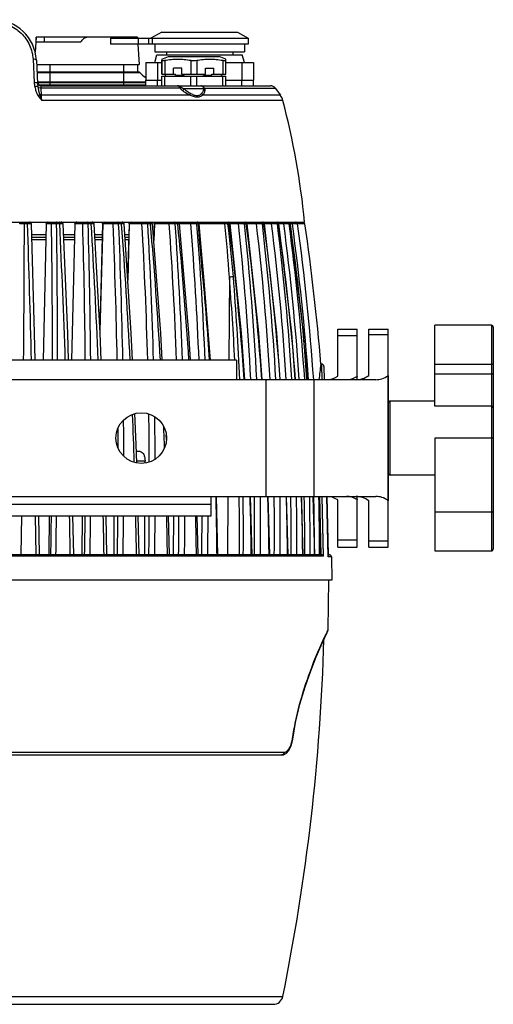
# Model space of a CAD drawing. Units: millimetres. Extents: x 40699 to 42395, y 3260 to 4415.
# Drawn here: x 40981 to 41103, y 3496 to 3749 of the extents above; entities that cross this region are included whole.
import ezdxf

# ---------------------------------------------------------------- set-up
doc = ezdxf.new("R2010")
doc.units = ezdxf.units.MM
doc.layers.add('YA40301-12_DXF_CONTINUOUS_LINE', color=7, linetype='Continuous')

msp = doc.modelspace()

# ---------------------------------------------------------------- linework, layer by layer
at = {"layer": 'YA40301-12_DXF_CONTINUOUS_LINE', "color": 7, "linetype": 'Continuous'}
for p, q in [((40985.08, 3744.98), (40984.8, 3741.15)), ((40985.08, 3743.78), (40985.08, 3744.98)), ((41011.08, 3744.98), (40985.08, 3744.98)), ((40987.08, 3744.98), (40987.08, 3743.78)), ((41004.21, 3744.73), (41004.21, 3743.23)), ((41004.21, 3744.73), (41039.58, 3744.73)), ((41011.08, 3744.98), (41011.09, 3744.73)), ((41011.33, 3743.23), (41011.33, 3744.73)), ((41014.04, 3743.23), (41014.04, 3744.73)), ((41017.33, 3746.23), (41014.58, 3744.73)), ((41015, 3743.23), (41015, 3744.73)), ((41017.33, 3746.23), (41036.82, 3746.23)), ((41036.82, 3746.23), (41039.58, 3744.73)), ((41039.58, 3744.73), (41039.58, 3743.23)), ((40985.08, 3743.78), (40996.58, 3743.78)), ((41039.58, 3743.23), (41004.21, 3743.23)), ((41011.2, 3743.23), (41011.58, 3737.98)), ((41015.58, 3743.23), (41015.58, 3741.23)), ((41038.58, 3743.23), (41038.58, 3741.23)), ((41015.58, 3741.23), (41038.58, 3741.23)), ((41015.58, 3738.48), (41016.11, 3740.48)), ((41016.11, 3740.48), (41038.04, 3740.48)), ((41017.35, 3739.36), (41019.06, 3739.98)), ((41017.35, 3739.36), (41017.35, 3735.48)), ((41018.58, 3741.23), (41018.58, 3740.48)), ((41019.06, 3739.98), (41032.1, 3739.98)), ((41033.8, 3739.36), (41032.1, 3739.98)), ((41033.8, 3735.48), (41033.8, 3739.36)), ((41035.58, 3741.23), (41035.58, 3740.48)), ((41038.58, 3738.48), (41038.04, 3740.48)), ((40984.26, 3739.31), (40984.57, 3733.31)), ((40985.12, 3739.05), (40985.43, 3733.09)), ((40985.18, 3737.98), (41011.08, 3737.98)), ((40988.58, 3737.98), (40988.58, 3735.98)), ((41007.58, 3735.98), (41007.58, 3737.98)), ((41011.08, 3737.98), (41011.08, 3735.98)), ((41011.08, 3737.98), (41011.58, 3737.98)), ((41013.23, 3738.48), (41013.23, 3733.98)), ((41013.23, 3738.48), (41017.35, 3738.48)), ((41016.23, 3738.48), (41016.23, 3733.98)), ((41017.35, 3735.48), (41017.35, 3739.04)), ((41018.1, 3739.04), (41018.1, 3735.48)), ((41020.38, 3735.48), (41020.38, 3736.98)), ((41022.54, 3736.98), (41020.38, 3736.98)), ((41022.54, 3735.48), (41022.54, 3736.98)), ((41024.83, 3739.04), (41024.83, 3735.48)), ((41026.33, 3739.04), (41026.33, 3735.48)), ((41028.61, 3735.48), (41028.61, 3736.98)), ((41028.61, 3736.98), (41030.77, 3736.98)), ((41030.77, 3735.48), (41030.77, 3736.98)), ((41033.05, 3739.04), (41033.05, 3735.48)), ((41033.8, 3738.48), (41040.93, 3738.48)), ((41037.93, 3738.48), (41037.93, 3733.98)), ((41040.93, 3738.48), (41040.93, 3733.98)), ((41011.48, 3735.98), (40985.28, 3735.98)), ((40985.29, 3735.88), (41011.69, 3735.88)), ((40988.58, 3735.98), (40988.58, 3732.48)), ((41007.58, 3732.48), (41007.58, 3735.98)), ((41017.35, 3735.48), (41020.92, 3735.48)), ((41017.35, 3732.48), (41017.35, 3734.98)), ((41017.35, 3734.98), (41033.8, 3734.98)), ((41018.1, 3732.48), (41018.1, 3734.98)), ((41018.33, 3734.98), (41018.33, 3735.18)), ((41018.33, 3735.18), (41018.43, 3735.18)), ((41018.43, 3735.18), (41018.43, 3735.48)), ((41020.92, 3735.18), (41020.92, 3735.48)), ((41020.92, 3735.18), (41023.09, 3735.18)), ((41022.54, 3735.48), (41028.61, 3735.48)), ((41022.99, 3735.48), (41022.99, 3735.18)), ((41023.09, 3735.18), (41023.09, 3735.48)), ((41024.83, 3732.48), (41024.83, 3734.98)), ((41026.33, 3732.48), (41026.33, 3734.98)), ((41028.06, 3735.18), (41028.06, 3735.48)), ((41028.06, 3735.18), (41030.23, 3735.18)), ((41028.16, 3735.48), (41028.16, 3735.18)), ((41030.23, 3735.18), (41030.23, 3735.48)), ((41030.23, 3735.48), (41033.8, 3735.48)), ((41032.72, 3735.18), (41032.72, 3735.48)), ((41032.72, 3735.18), (41032.83, 3735.18)), ((41032.83, 3734.98), (41032.83, 3735.18)), ((41033.05, 3732.48), (41033.05, 3734.98)), ((41033.8, 3732.48), (41033.8, 3734.98)), ((40985.42, 3733.48), (41013.23, 3733.48)), ((41013.23, 3733.28), (40985.45, 3733.28)), ((40985.74, 3732.74), (41013.23, 3732.74)), ((41022.1, 3731.86), (40986.33, 3731.86)), ((40986.43, 3730.09), (40986.33, 3731.86)), ((40986.42, 3732.48), (41045.32, 3732.48)), ((41013.23, 3732.48), (41013.23, 3733.98)), ((41013.23, 3733.98), (41017.35, 3733.98)), ((41013.23, 3733.98), (41017.35, 3733.98)), ((41016.23, 3732.48), (41016.23, 3733.98)), ((41028.32, 3731.86), (41046.53, 3731.86)), ((41033.8, 3733.98), (41040.93, 3733.98)), ((41033.8, 3733.98), (41040.93, 3733.98)), ((41037.93, 3732.48), (41037.93, 3733.98)), ((41040.93, 3732.48), (41040.93, 3733.98)), ((41046.53, 3731.86), (41047.83, 3730.09)), ((40985.98, 3730.18), (40986.49, 3728.74)), ((41024.51, 3730.09), (40986.43, 3730.09)), ((41028.09, 3731.68), (41023.05, 3731.68)), ((41047.83, 3730.09), (41027.89, 3730.09)), ((41048.47, 3728.74), (40986.49, 3728.74)), ((40894.08, 3697.48), (41054.08, 3697.48)), ((40982.85, 3697.05), (40982.04, 3697.05)), ((40987.66, 3696.99), (40986.87, 3661.98)), ((40987.67, 3696.99), (40986.88, 3661.98)), ((40987.66, 3696.99), (40987.67, 3696.99)), ((40989.02, 3696.99), (40987.67, 3696.99)), ((40991.12, 3697.05), (40990.32, 3697.05)), ((40995.02, 3696.99), (40994.15, 3661.98)), ((40995.04, 3696.99), (40994.18, 3661.98)), ((40995.02, 3696.99), (40995.04, 3696.99)), ((40997.04, 3696.99), (40995.04, 3696.99)), ((40999.21, 3697.05), (40998.43, 3697.05)), ((41002.14, 3696.99), (41001.42, 3670.02)), ((41002.18, 3696.99), (41001.45, 3669.49)), ((41002.14, 3696.99), (41002.18, 3696.99)), ((41004.81, 3696.99), (41002.18, 3696.99)), ((41007.01, 3697.05), (41006.27, 3697.05)), ((41007.01, 3697.05), (41007.02, 3696.97)), ((41008.95, 3696.99), (41008.56, 3683.28)), ((41009.01, 3696.99), (41008.61, 3682.57)), ((41012.25, 3696.99), (41009.01, 3696.99)), ((41014.46, 3697.05), (41013.75, 3697.05)), ((41014.46, 3697.05), (41014.47, 3696.98)), ((41015.37, 3696.99), (41015.27, 3693.62)), ((41015.46, 3696.99), (41015.34, 3692.71)), ((41015.37, 3696.99), (41015.46, 3696.99)), ((41019.27, 3696.99), (41015.46, 3696.99)), ((41021.47, 3697.05), (41020.8, 3697.05)), ((41021.47, 3697.05), (41021.47, 3696.99)), ((41024.31, 3668.98), (41021.92, 3697.03)), ((41024.82, 3696.99), (41021.92, 3696.99)), ((41026.76, 3697.05), (41026.38, 3697.05)), ((41026.39, 3696.97), (41026.38, 3697.05)), ((41026.76, 3697), (41026.76, 3697.05)), ((41033.53, 3696.98), (41027, 3696.98)), ((41034.69, 3697.05), (41034.36, 3697.05)), ((41034.69, 3697.05), (41034.7, 3697.01)), ((41037.87, 3669), (41034.96, 3697.04)), ((41037.07, 3696.99), (41034.96, 3696.99)), ((41039.09, 3697.05), (41038.61, 3697.05)), ((41038.61, 3696.98), (41038.61, 3697.05)), ((41038.87, 3697.42), (41038.8, 3697.46)), ((41039.09, 3697.05), (41039.09, 3697.02)), ((41041.7, 3696.99), (41039.3, 3696.99)), ((41043.62, 3697.05), (41043.21, 3697.05)), ((41043.21, 3696.99), (41043.21, 3697.05)), ((41045.6, 3696.99), (41043.76, 3696.99)), ((41047.38, 3697.05), (41047.05, 3697.05)), ((41047.06, 3697), (41047.05, 3697.05)), ((41048.71, 3696.99), (41047.48, 3696.99)), ((41050.35, 3697.05), (41050.09, 3697.05)), ((41050.4, 3697.05), (41050.35, 3697.05)), ((41050.93, 3696.99), (41050.4, 3696.99)), ((41054.14, 3697.05), (41052.25, 3697.05)), ((40987.6, 3694.16), (40983.92, 3694.16)), ((40994.95, 3694.16), (40992.11, 3694.16)), ((41002.06, 3694.16), (41000.12, 3694.16)), ((41008.87, 3694.16), (41007.85, 3694.16)), ((40987.58, 3693.48), (40983.94, 3693.48)), ((40987.57, 3692.89), (40983.96, 3692.89)), ((40994.93, 3693.48), (40992.14, 3693.48)), ((40994.91, 3692.89), (40992.17, 3692.89)), ((41002.04, 3693.48), (41000.16, 3693.48)), ((41002.03, 3692.89), (41000.19, 3692.89)), ((41008.85, 3693.48), (41007.9, 3693.48)), ((41008.83, 3692.89), (41007.93, 3692.89)), ((41029.87, 3661.98), (41028.17, 3683.38)), ((41034.74, 3683.32), (41034.58, 3661.98)), ((41024.7, 3661.98), (41024.31, 3668.98)), ((41038.67, 3656.98), (41037.87, 3669)), ((41062.58, 3669.98), (41067.58, 3669.98)), ((41062.58, 3657.86), (41062.58, 3669.98)), ((41067.58, 3656.98), (41067.58, 3669.98)), ((41070.58, 3669.98), (41075.58, 3669.98)), ((41070.58, 3658.09), (41070.58, 3669.98)), ((41075.58, 3613.98), (41075.58, 3669.98)), ((41102.08, 3670.98), (41087.58, 3670.98)), ((41087.58, 3658.43), (41087.58, 3670.98)), ((41102.08, 3670.98), (41102.08, 3612.98)), ((41102.58, 3670.48), (41102.58, 3613.48)), ((41067.58, 3668.26), (41062.58, 3668.26)), ((41075.58, 3668.5), (41070.58, 3668.5)), ((41036.58, 3661.98), (40911.58, 3661.98)), ((41036.58, 3661.98), (41036.58, 3656.98)), ((41058.24, 3660.98), (41058.43, 3660.98)), ((41058.25, 3660.98), (41058.24, 3660.9)), ((41058.43, 3660.98), (41058.44, 3660.71)), ((41087.58, 3660.98), (41102.58, 3660.98)), ((41058.44, 3660.71), (41058.52, 3656.99)), ((41059.03, 3660.39), (41059.11, 3656.98)), ((41102.58, 3658.43), (41087.58, 3658.43)), ((41087.58, 3650.2), (41087.58, 3658.43)), ((40875.78, 3656.98), (41072.37, 3656.98)), ((41044.1, 3656.98), (41044.1, 3626.98)), ((41056.47, 3656.98), (41056.47, 3626.98)), ((41067.52, 3657.79), (41067.52, 3656.98)), ((41075.52, 3658.01), (41075.52, 3625.94)), ((41087.58, 3651.48), (41076.08, 3651.48)), ((41076.08, 3632.48), (41076.08, 3651.48)), ((41102.08, 3650.2), (41087.58, 3650.2)), ((41018.53, 3641.63), (41018.47, 3642.77)), ((41102.58, 3641.98), (41087.58, 3641.98)), ((41087.58, 3641.98), (41087.58, 3612.98)), ((41011.84, 3638.48), (41010.84, 3638.48)), ((41013.05, 3636.03), (41010.9, 3636.03)), ((41013.05, 3635.61), (41013.05, 3636.03)), ((41087.58, 3632.48), (41076.08, 3632.48)), ((41087.58, 3632.48), (41076.08, 3632.48)), ((40875.78, 3626.98), (41072.37, 3626.98)), ((41030.08, 3621.98), (41030.08, 3626.98)), ((41031.79, 3611.98), (41031.46, 3626.98)), ((41034.32, 3626.98), (41034.21, 3611.98)), ((41040.62, 3611.98), (41040.17, 3626.98)), ((41045.14, 3611.98), (41044.69, 3626.99)), ((41049.82, 3611.98), (41049.38, 3626.98)), ((41053.69, 3611.98), (41053.25, 3626.98)), ((41056.7, 3611.98), (41056.27, 3626.97)), ((41058.34, 3611.98), (41057.99, 3626.98)), ((41058.94, 3611.59), (41058.58, 3626.98)), ((41059.76, 3626.98), (41060.1, 3611.98)), ((41060.14, 3611.49), (41059.79, 3626.98)), ((41062.58, 3613.98), (41062.58, 3626.09)), ((41067.52, 3626.98), (41067.52, 3626.17)), ((41067.58, 3613.98), (41067.58, 3626.98)), ((41070.58, 3613.98), (41070.58, 3625.87)), ((40918.08, 3624.98), (41030.08, 3624.98)), ((41087.58, 3622.98), (41102.58, 3622.98)), ((40918.08, 3621.98), (41030.08, 3621.98)), ((40981.2, 3611.98), (40981.37, 3621.98)), ((40984.79, 3621.98), (40984.97, 3611.98)), ((40985.95, 3611.98), (40985.75, 3621.98)), ((40988.39, 3611.98), (40988.52, 3621.98)), ((40994.72, 3611.98), (40994.5, 3621.98)), ((40996.86, 3611.98), (40996.96, 3621.98)), ((41003.27, 3611.98), (41003.03, 3621.98)), ((41005.08, 3611.98), (41005.15, 3621.98)), ((41011.52, 3611.98), (41011.26, 3621.98)), ((41012.96, 3611.98), (41013, 3621.98)), ((41019.36, 3611.98), (41019.09, 3621.98)), ((41020.41, 3611.98), (41020.42, 3621.98)), ((41026.73, 3611.98), (41026.45, 3621.98)), ((41067.58, 3615.7), (41062.58, 3615.7)), ((41075.58, 3615.45), (41070.58, 3615.45)), ((41062.58, 3613.98), (41067.58, 3613.98)), ((41070.58, 3613.98), (41075.58, 3613.98)), ((41087.58, 3612.98), (41102.08, 3612.98)), ((41058.94, 3611.59), (40889.21, 3611.59)), ((41058.43, 3611.98), (40889.73, 3611.98)), ((41060.13, 3611.98), (41060.1, 3611.98)), ((41060.16, 3611.98), (41060.13, 3611.98)), ((41060.13, 3611.98), (41060.44, 3611.98)), ((41060.94, 3611.49), (41060.14, 3611.49)), ((41060.94, 3611.49), (41061.08, 3605.48)), ((41061.08, 3605.48), (40887.08, 3605.48)), ((41060.13, 3592.77), (41060.28, 3605.48)), ((41059.89, 3592.3), (41060.13, 3592.78)), ((41059.24, 3590.75), (41059.84, 3592.03)), ((41059.84, 3592.03), (41060.05, 3592.45)), ((41050.95, 3564.67), (41051.01, 3564.61)), ((40899.28, 3561.27), (41048.87, 3561.27)), ((40899.99, 3560.54), (41048.17, 3560.54)), ((41048.17, 3560.54), (41048.67, 3560.62)), ((41048.67, 3560.62), (41049.4, 3561.02)), ((40899.68, 3498.48), (41048.47, 3498.48)), ((40902.13, 3496.48), (41046.02, 3496.48))]:
    msp.add_line(p, q, dxfattribs=at)
for points in [[(40984.85, 3661.98), (40984.68, 3668.93), (40983.84, 3696.99)], [(40993.4, 3661.98), (40993.18, 3668.94), (40991.99, 3697)], [(41001.75, 3661.98), (41001.48, 3668.95), (40999.96, 3697.01)], [(41009.81, 3661.98), (41009.49, 3668.96), (41007.67, 3697.01)], [(41017.49, 3661.98), (41017.13, 3668.97), (41015.01, 3697.02)], [(41028.17, 3683.38), (41027.73, 3688.13), (41027.32, 3692.97), (41027, 3697.01)], [(41043.15, 3656.98), (41042.33, 3669), (41039.3, 3697.04)], [(41047.8, 3656.98), (41046.94, 3669), (41043.76, 3697.04)], [(41051.65, 3656.98), (41050.77, 3669), (41047.48, 3697.05)], [(41054.66, 3656.98), (41053.77, 3669), (41050.4, 3697.05)], [(41102.58, 3670.48), (41102.54, 3670.65), (41102.45, 3670.81), (41102.31, 3670.92), (41102.14, 3670.97), (41102.08, 3670.98)], [(41010.91, 3635.63), (41010.79, 3640.3), (41010.43, 3648.26)], [(41102.08, 3612.98), (41102.14, 3612.98), (41102.31, 3613.04), (41102.45, 3613.15), (41102.54, 3613.3), (41102.58, 3613.48)], [(41060.05, 3592.45), (41060.12, 3592.7), (41060.13, 3592.78)], [(41051.01, 3564.61), (41051.77, 3568.86), (41052.88, 3573.56), (41054.22, 3578.08), (41055.66, 3582.2), (41057.06, 3585.77), (41058.29, 3588.65), (41059.24, 3590.75)], [(41049.4, 3561.02), (41050.02, 3561.73), (41050.51, 3562.68), (41050.85, 3563.8), (41051.01, 3564.61)]]:
    msp.add_lwpolyline(points, dxfattribs=at)
msp.add_circle((41012.08, 3641.98), 6.5, dxfattribs=at)
for centre, radius, start, end in [((40974.14, 3738.48), 11, 3, 90), ((41011.48, 3735.68), 0.3, 44.0082, 90), ((41017.45, 3741.44), 8, 224.0082, 238.092), ((40986.42, 3733.48), 1, 183, 270), ((41027.36, 3731.68), 0.8, 46.4052, 90), ((41027.33, 3731.19), 1.28, 73.7243, 81.8729), ((41027.36, 3731.32), 1.15, 65.5817, 73.7128), ((41027.58, 3731.6), 0.786, 19.3535, 26.8205), ((41045.32, 3730.98), 1.5, 36.2538, 90), ((41044.6, 3727.72), 4, 14.7178, 36.2538), ((40855.03, 3677.93), 200, 5.6098, 14.7178), ((35414.02, 3709.2), 5568.03, 359.51416, 359.87496), ((35429.57, 3516.66), 5556.21, 1.4988, 1.86049), ((40983.34, 3696.98), 0.5, 1.8633, 90), ((40988.16, 3696.98), 0.5, 90, 178.71), ((38195.21, 3660.45), 2794.05, 0.03154, 0.74928), ((38191.19, 3660.43), 2799.37, 0.03186, 0.74953), ((38197.16, 3565.21), 2797.07, 1.98291, 2.70168), ((40991.49, 3696.98), 0.5, 2.7052, 90), ((40995.52, 3696.98), 0.5, 90, 178.5855), ((39117.13, 3643.94), 1880.66, 0.5497, 1.6162), ((39114.94, 3643.92), 1884.24, 0.54925, 1.61564), ((39117.67, 3581.57), 1885.07, 2.44518, 3.51225), ((40999.47, 3696.98), 0.5, 3.5164, 90), ((41002.64, 3696.98), 0.5, 90.0047, 156.2681), ((39576.16, 3635.49), 1429.98, 1.06179, 2.46485), ((39574.89, 3635.47), 1432.7, 1.06056, 2.46348), ((39575.99, 3589.87), 1435.04, 2.88057, 4.28007), ((41007.17, 3696.98), 0.5, 4.2877, 90), ((41009.45, 3696.98), 0.5, 90.0049, 156.2382), ((39849.57, 3630.24), 1164.6, 1.56214, 3.28566), ((39848.86, 3630.22), 1166.81, 1.56015, 3.28351), ((39849.02, 3594.96), 1169.9, 3.28432, 5.00251), ((41014.51, 3696.98), 0.5, 5.0103, 84.9596), ((40029.66, 3626.58), 992.11, 2.04521, 4.06948), ((40029.31, 3626.56), 993.99, 2.04249, 4.06655), ((41021.14, 3697.22), 0.264, 48.8293, 55.082), ((40028.9, 3598.45), 997.45, 3.65206, 5.66923), ((41021.42, 3696.98), 0.5, 5.6768, 74.1428), ((40121.76, 3624.7), 905.94, 2.35828, 4.5764), ((40121.17, 3624.83), 908.09, 2.34482, 4.55673), ((41026.5, 3696.98), 0.5, 4.2622, 64.8667), ((40714.28, 3661.88), 321.18, 3.8284, 6.2752), ((40750.96, 3661.26), 285.65, 4.4454, 7.198), ((41034.3, 3697.14), 0.34, 55.8501, 63.601), ((41034.46, 3696.98), 0.5, 6.9866, 64.9468), ((40272.98, 3603.62), 767.42, 3.98798, 6.99), ((40315.97, 3619.74), 725.23, 2.9444, 6.11458), ((40316.14, 3619.72), 726.59, 2.94043, 6.10426), ((41038.8, 3696.98), 0.5, 7.273, 64.9467), ((40315.3, 3604.71), 729.65, 4.10845, 7.26756), ((40367.6, 3618.15), 678.7, 3.28058, 6.67036), ((40367.83, 3618.13), 679.97, 3.27608, 6.65996), ((41043.27, 3696.98), 0.5, 7.6521, 63.0708), ((40366.95, 3606.16), 682.74, 4.26941, 7.6499), ((40406.12, 3616.74), 644.49, 3.5842, 7.15265), ((40406.37, 3616.72), 645.7, 3.57574, 7.14251), ((41046.98, 3696.98), 0.5, 7.948, 64.9467), ((40405.31, 3607.43), 648.3, 4.3843, 7.9458), ((40434.05, 3615.45), 620.04, 3.84151, 7.55647), ((40434.28, 3615.43), 621.2, 3.83614, 7.54998), ((41049.9, 3696.98), 0.5, 8.1576, 64.9469), ((40433.39, 3608.63), 623.26, 4.45051, 8.1561), ((40451.52, 3614.54), 605.05, 4.02187, 7.83141), ((40451.68, 3614.55), 606.21, 4.01258, 7.82138), ((41053.64, 3696.98), 0.5, 8.2532, 90), ((40467.64, 3611.98), 592.64, 4.74281, 8.25321), ((40202.23, 3605.76), 829.34, 3.88714, 5.37167), ((40211.95, 3618.22), 825.35, 3.03784, 4.52421), ((40210.97, 3618.21), 827.36, 2.68557, 4.51883), ((41058.43, 3660.38), 0.6, 1.2901, 89.9998), ((41158.6, 3646.64), 101.37, 171.913, 174.1433), ((41076.08, 3650.98), 0.5, 90, 180), ((39556.26, 3635.16), 1451.33, 0.08486, 0.45138), ((39556.86, 3588.89), 1454.19, 1.8474, 2.33035), ((39835.62, 3629.89), 1178.55, 0.29003, 0.8896), ((39834.93, 3629.87), 1180.75, 0.32586, 0.85597), ((39557.48, 3635.17), 1448.66, 0.17117, 0.36147), ((39835.58, 3594.17), 1183.36, 2.19798, 2.4585), ((41076.08, 3632.98), 0.5, 180, 270), ((40195.76, 3605.4), 835.82, 0.45094, 1.47939), ((40202.47, 3617.82), 834.85, 359.5987, 0.6282), ((40202.18, 3617.87), 836.15, 359.5964, 0.6243), ((40268.12, 3603.26), 772.3, 0.64646, 1.75989), ((40310.18, 3619.5), 731.03, 359.41068, 0.58665), ((40310.36, 3619.48), 732.38, 359.41326, 0.58705), ((40312.17, 3604.47), 732.8, 0.58684, 1.76116), ((40363.39, 3617.96), 682.92, 359.49837, 0.7572), ((40363.63, 3617.94), 684.18, 359.5009, 0.75739), ((40365.17, 3606.01), 684.53, 0.49923, 1.75541), ((40403.2, 3616.59), 647.41, 359.59157, 0.91944), ((40403.46, 3616.57), 648.61, 359.59401, 0.91942), ((40404.71, 3607.38), 648.89, 0.40614, 1.73129), ((40432.19, 3615.35), 621.91, 359.68925, 1.0716), ((40432.42, 3615.33), 623.06, 359.69158, 1.07137), ((40433.39, 3608.62), 623.27, 0.3086, 1.68747), ((40450.25, 3614.47), 606.32, 0.25337, 1.18191), ((40450.41, 3614.48), 607.48, 359.7637, 1.17859), ((40480.13, 3611.98), 578.03, 359.99999, 1.48706), ((38143.65, 3660.57), 2845.61, 359.02147, 359.22289), ((38139.69, 3660.55), 2850.87, 359.02367, 359.22471), ((38143.14, 3563.39), 2851.12, 0.97634, 1.17739), ((39083.32, 3643.77), 1914.47, 359.04837, 359.34775), ((39081.17, 3643.75), 1918.01, 359.0507, 359.34953), ((39084.45, 3580.19), 1918.33, 0.94931, 1.24812), ((39551.71, 3635.18), 1454.43, 359.08569, 359.47976), ((39550.47, 3635.17), 1457.12, 359.08814, 359.48147), ((39553.58, 3588.78), 1457.47, 0.91188, 1.30519), ((39831.09, 3629.88), 1183.08, 359.13304, 359.61747), ((39830.4, 3629.86), 1185.27, 359.13556, 359.61911), ((39833.34, 3594.09), 1185.61, 0.86446, 1.34795), ((40015.44, 3626.2), 1006.34, 359.18988, 359.75939), ((40015.11, 3626.19), 1008.2, 359.19246, 359.76092), ((40017.84, 3597.76), 1008.53, 0.80757, 1.37595), ((40109.42, 3624.32), 918.3, 359.22973, 359.8537), ((40109.29, 3624.46), 919.97, 359.22244, 359.84527), ((41060.44, 3611.48), 0.5, 1.3, 90), ((40524.27, 3605.48), 535, 348.4631, 358.3684), ((41173.6, 3537.62), 126.17, 154.3177, 154.6363), ((41041.61, 3566.08), 9.44, 351.1898, 351.4544), ((41046.02, 3498.98), 2.5, 270, 348.4631)]:
    msp.add_arc(centre, radius, start, end, dxfattribs=at)
for centre, major_axis, ratio, start_param, end_param in [((41059.76, 3840.44), (0, 183.46), 0.15625, -3.141593, -3.043321), ((41064.82, 3840.44), (0, 183.46), 0.15625, -3.141593, -3.047548), ((41067.32, 3875.51), (0, 218.54), 0.148148, -3.141593, -3.040753), ((41072.37, 3875.51), (0, 218.54), 0.148148, -3.141593, -3.044123), ((41059.76, 3443.51), (0, 183.46), 0.15625, -0.098271, 0), ((41064.82, 3443.51), (0, 183.46), 0.15625, -0.094044, 0), ((41067.32, 3408.44), (0, 218.54), 0.148148, -0.10084, 0), ((41072.37, 3408.44), (0, 218.54), 0.148148, -0.09747, 0)]:
    msp.add_ellipse(centre, major_axis=major_axis, ratio=ratio, start_param=start_param, end_param=end_param, dxfattribs=at)
for points, knots in [([(40974.14, 3748.83), (40975.43, 3748.83), (40978.03, 3748.33), (40981.33, 3746.2), (40983.58, 3743.05), (40984.19, 3740.55), (40984.26, 3739.31)], [0, 0, 0, 0, 0.254469, 0.506873, 0.755538, 1, 1, 1, 1]), ([(40996.58, 3743.78), (40996.67, 3743.92), (40996.86, 3744.19), (40997.13, 3744.51), (40997.38, 3744.72), (40997.59, 3744.86), (40997.83, 3744.95), (40997.99, 3744.98), (40998.08, 3744.98)], [0, 0, 0, 0, 0.250133, 0.500134, 0.625205, 0.750232, 0.875166, 1, 1, 1, 1]), ([(41018.1, 3739.04), (41018.65, 3739.14), (41019.77, 3739.3), (41021.46, 3739.38), (41023.15, 3739.3), (41024.27, 3739.14), (41024.83, 3739.04)], [0, 0, 0, 0, 0.25027, 0.5, 0.74973, 1, 1, 1, 1]), ([(41026.33, 3739.04), (41026.88, 3739.14), (41028, 3739.3), (41029.69, 3739.38), (41031.38, 3739.3), (41032.5, 3739.14), (41033.05, 3739.04)], [0, 0, 0, 0, 0.25027, 0.5, 0.74973, 1, 1, 1, 1]), ([(40985.12, 3739.05), (40985.12, 3739.09), (40985.04, 3739.18), (40984.74, 3739.28), (40984.46, 3739.31), (40984.26, 3739.31)], [0, 0, 0, 0, 0.130101, 0.34428, 1, 1, 1, 1]), ([(41017.35, 3739.04), (41017.35, 3739.03), (41017.36, 3739.01), (41017.38, 3739), (41017.41, 3738.99), (41017.47, 3738.98), (41017.56, 3738.98), (41017.67, 3738.98), (41017.79, 3738.99), (41017.94, 3739.01), (41018.04, 3739.03), (41018.1, 3739.04)], [0, 0, 0, 0, 0.038082, 0.062694, 0.093437, 0.176027, 0.288212, 0.429156, 0.596815, 0.788376, 1, 1, 1, 1]), ([(41024.83, 3739.04), (41024.88, 3739.03), (41025.13, 3738.99), (41025.38, 3738.98), (41025.58, 3738.98)], [0, 0, 0, 0, 0.235071, 1, 1, 1, 1]), ([(41025.58, 3738.98), (41025.64, 3738.98), (41025.89, 3738.98), (41026.14, 3739.01), (41026.33, 3739.04)], [0, 0, 0, 0, 0.261001, 1, 1, 1, 1]), ([(41033.05, 3739.04), (41033.11, 3739.03), (41033.21, 3739.01), (41033.36, 3738.99), (41033.49, 3738.98), (41033.59, 3738.98), (41033.68, 3738.98), (41033.74, 3738.99), (41033.77, 3739), (41033.79, 3739.01), (41033.8, 3739.03), (41033.8, 3739.04)], [0, 0, 0, 0, 0.211624, 0.403185, 0.570844, 0.711788, 0.823973, 0.906563, 0.937306, 0.961918, 1, 1, 1, 1]), ([(40985.32, 3733.21), (40985.22, 3733.25), (40984.97, 3733.3), (40984.72, 3733.32), (40984.57, 3733.31)], [0, 0, 0, 0, 0.423235, 1, 1, 1, 1]), ([(40985.53, 3732.22), (40985.49, 3732.25), (40985.39, 3732.28), (40985.12, 3732.3), (40984.89, 3732.29), (40984.73, 3732.26)], [0, 0, 0, 0, 0.155791, 0.383465, 1, 1, 1, 1]), ([(40984.73, 3732.26), (40984.8, 3731.86), (40984.99, 3731.06), (40985.31, 3730.28), (40985.54, 3729.94)], [0, 0, 0, 0, 0.497893, 1, 1, 1, 1]), ([(40985.43, 3733.09), (40985.43, 3733.1), (40985.42, 3733.16), (40985.36, 3733.19), (40985.32, 3733.21)], [0, 0, 0, 0, 0.19176, 1, 1, 1, 1]), ([(40985.43, 3733.09), (40985.44, 3733.02), (40985.46, 3732.73), (40985.5, 3732.44), (40985.53, 3732.22)], [0, 0, 0, 0, 0.243063, 1, 1, 1, 1]), ([(40985.53, 3732.22), (40985.57, 3731.88), (40985.68, 3731.19), (40985.84, 3730.5), (40985.98, 3730.18)], [0, 0, 0, 0, 0.497002, 1, 1, 1, 1]), ([(40986.33, 3731.86), (40986.24, 3731.87), (40985.95, 3731.9), (40985.64, 3732.04), (40985.53, 3732.22)], [0, 0, 0, 0, 0.294002, 1, 1, 1, 1]), ([(40986.33, 3731.86), (40986.33, 3731.95), (40986.33, 3732.1), (40986.35, 3732.3), (40986.36, 3732.41), (40986.4, 3732.48), (40986.42, 3732.48)], [0, 0, 0, 0, 0.412709, 0.721465, 0.914888, 1, 1, 1, 1]), ([(41022.1, 3731.86), (41021.98, 3732.02), (41021.81, 3732.27), (41021.53, 3732.48), (41021.42, 3732.48)], [0, 0, 0, 0, 0.635331, 1, 1, 1, 1]), ([(41022.49, 3732.01), (41022.33, 3732.15), (41022, 3732.39), (41021.6, 3732.48), (41021.42, 3732.48)], [0, 0, 0, 0, 0.538736, 1, 1, 1, 1]), ([(41022.49, 3732.01), (41022.45, 3731.99), (41022.33, 3731.93), (41022.2, 3731.88), (41022.1, 3731.86)], [0, 0, 0, 0, 0.279124, 1, 1, 1, 1]), ([(41022.74, 3731.2), (41022.55, 3731.34), (41022.32, 3731.55), (41022.14, 3731.8), (41022.1, 3731.86)], [0, 0, 0, 0, 0.755688, 1, 1, 1, 1]), ([(41027.84, 3732.37), (41027.89, 3732.34), (41028.07, 3732.25), (41028.22, 3732.09), (41028.28, 3731.96)], [0, 0, 0, 0, 0.258018, 1, 1, 1, 1]), ([(41028.08, 3732.01), (41028.09, 3731.99), (41028.15, 3731.91), (41028.25, 3731.88), (41028.32, 3731.86)], [0, 0, 0, 0, 0.21788, 1, 1, 1, 1]), ([(41028.08, 3732.01), (41028.09, 3731.97), (41028.12, 3731.87), (41028.12, 3731.75), (41028.09, 3731.68)], [0, 0, 0, 0, 0.309371, 1, 1, 1, 1]), ([(41028.32, 3731.86), (41028.35, 3731.8), (41028.42, 3731.59), (41028.43, 3731.36), (41028.4, 3731.2)], [0, 0, 0, 0, 0.286978, 1, 1, 1, 1]), ([(40985.98, 3730.18), (40985.94, 3730.16), (40985.8, 3730.09), (40985.65, 3730.01), (40985.54, 3729.94)], [0, 0, 0, 0, 0.212041, 1, 1, 1, 1]), ([(40986.43, 3730.09), (40986.39, 3730.09), (40986.23, 3730.1), (40986.08, 3730.14), (40985.98, 3730.18)], [0, 0, 0, 0, 0.26131, 1, 1, 1, 1]), ([(40986.49, 3728.74), (40986.48, 3728.86), (40986.46, 3729.31), (40986.44, 3729.76), (40986.43, 3730.09)], [0, 0, 0, 0, 0.265999, 1, 1, 1, 1]), ([(41023.05, 3731.68), (41023.02, 3731.63), (41022.91, 3731.48), (41022.8, 3731.32), (41022.74, 3731.2)], [0, 0, 0, 0, 0.287359, 1, 1, 1, 1]), ([(41024.51, 3730.09), (41024.36, 3730.16), (41023.74, 3730.49), (41023.16, 3730.88), (41022.74, 3731.2)], [0, 0, 0, 0, 0.24316, 1, 1, 1, 1]), ([(41024.62, 3730.56), (41024.48, 3730.64), (41023.93, 3730.97), (41023.42, 3731.36), (41023.05, 3731.68)], [0, 0, 0, 0, 0.243392, 1, 1, 1, 1]), ([(41024.62, 3730.56), (41024.61, 3730.52), (41024.55, 3730.37), (41024.51, 3730.2), (41024.51, 3730.09)], [0, 0, 0, 0, 0.279127, 1, 1, 1, 1]), ([(41027.89, 3730.09), (41027.7, 3729.93), (41027.26, 3729.65), (41026.42, 3729.48), (41025.47, 3729.69), (41024.84, 3729.95), (41024.51, 3730.09)], [0, 0, 0, 0, 0.203567, 0.432049, 0.697974, 1, 1, 1, 1]), ([(41027.63, 3730.56), (41027.49, 3730.38), (41027.22, 3730.14), (41026.78, 3729.94), (41026.23, 3729.87), (41025.48, 3730.1), (41024.92, 3730.4), (41024.62, 3730.56)], [0, 0, 0, 0, 0.204703, 0.313311, 0.42915, 0.694435, 1, 1, 1, 1]), ([(41028.09, 3731.68), (41028.07, 3731.57), (41027.99, 3731.18), (41027.82, 3730.79), (41027.63, 3730.56)], [0, 0, 0, 0, 0.264375, 1, 1, 1, 1]), ([(41027.63, 3730.56), (41027.64, 3730.52), (41027.69, 3730.34), (41027.79, 3730.18), (41027.89, 3730.09)], [0, 0, 0, 0, 0.243453, 1, 1, 1, 1]), ([(41028.4, 3731.2), (41028.38, 3731.1), (41028.29, 3730.7), (41028.09, 3730.31), (41027.89, 3730.09)], [0, 0, 0, 0, 0.263137, 1, 1, 1, 1]), ([(41028.09, 3731.68), (41028.1, 3731.63), (41028.14, 3731.44), (41028.28, 3731.29), (41028.4, 3731.2)], [0, 0, 0, 0, 0.235677, 1, 1, 1, 1]), ([(40980.83, 3696.99), (40980.83, 3697.07), (40980.88, 3697.24), (40981.01, 3697.37), (40981.08, 3697.41)], [0, 0, 0, 0, 0.500595, 1, 1, 1, 1]), ([(40982.04, 3697.05), (40981.89, 3697.05), (40981.63, 3697.05), (40981.27, 3697.04), (40981.02, 3697.02), (40980.89, 3697), (40980.84, 3696.99), (40980.83, 3696.99)], [0, 0, 0, 0, 0.352462, 0.665668, 0.892407, 0.962309, 1, 1, 1, 1]), ([(40982.04, 3697.05), (40982.04, 3697.1), (40982.03, 3697.2), (40982.02, 3697.34), (40982.01, 3697.42), (40982, 3697.48), (40981.98, 3697.48)], [0, 0, 0, 0, 0.386506, 0.705414, 0.916293, 1, 1, 1, 1]), ([(40982.85, 3697.05), (40982.85, 3697.1), (40982.85, 3697.2), (40982.84, 3697.34), (40982.82, 3697.42), (40982.81, 3697.48), (40982.8, 3697.48)], [0, 0, 0, 0, 0.386506, 0.705414, 0.916292, 1, 1, 1, 1]), ([(40983.84, 3696.99), (40983.84, 3697), (40983.8, 3697.01), (40983.75, 3697.02), (40983.66, 3697.03), (40983.49, 3697.04), (40983.21, 3697.05), (40982.98, 3697.05), (40982.85, 3697.05)], [0, 0, 0, 0, 0.022714, 0.07911, 0.169418, 0.29108, 0.612011, 1, 1, 1, 1]), ([(40987.67, 3696.99), (40987.67, 3697.11), (40987.78, 3697.37), (40988.04, 3697.48), (40988.16, 3697.48)], [0, 0, 0, 0, 0.503781, 1, 1, 1, 1]), ([(40989.02, 3696.99), (40989.02, 3697.11), (40989.12, 3697.37), (40989.38, 3697.48), (40989.51, 3697.48)], [0, 0, 0, 0, 0.503873, 1, 1, 1, 1]), ([(40990.32, 3697.05), (40990.18, 3697.05), (40989.9, 3697.05), (40989.52, 3697.04), (40989.23, 3697.02), (40989.07, 3697), (40989.02, 3696.99)], [0, 0, 0, 0, 0.328336, 0.633283, 0.86878, 1, 1, 1, 1]), ([(40990.32, 3697.05), (40990.32, 3697.15), (40990.3, 3697.29), (40990.27, 3697.43), (40990.23, 3697.48), (40990.22, 3697.48)], [0, 0, 0, 0, 0.681894, 0.893724, 1, 1, 1, 1]), ([(40991.12, 3697.05), (40991.12, 3697.15), (40991.11, 3697.29), (40991.07, 3697.43), (40991.04, 3697.48), (40991.02, 3697.48)], [0, 0, 0, 0, 0.681894, 0.893724, 1, 1, 1, 1]), ([(40991.99, 3697), (40991.99, 3697.01), (40991.96, 3697.02), (40991.92, 3697.02), (40991.84, 3697.03), (40991.69, 3697.04), (40991.45, 3697.05), (40991.24, 3697.05), (40991.12, 3697.05)], [0, 0, 0, 0, 0.022549, 0.077809, 0.166377, 0.286165, 0.60551, 1, 1, 1, 1]), ([(40995.04, 3696.99), (40995.04, 3697.11), (40995.14, 3697.37), (40995.4, 3697.48), (40995.52, 3697.48)], [0, 0, 0, 0, 0.508702, 1, 1, 1, 1]), ([(40997.04, 3696.99), (40997.04, 3697.11), (40997.14, 3697.37), (40997.4, 3697.48), (40997.52, 3697.48)], [0, 0, 0, 0, 0.508795, 1, 1, 1, 1]), ([(40998.43, 3697.05), (40998.15, 3697.05), (40997.75, 3697.05), (40997.29, 3697.02), (40997.11, 3697), (40997.04, 3696.99)], [0, 0, 0, 0, 0.604661, 0.847725, 1, 1, 1, 1]), ([(40998.43, 3697.05), (40998.42, 3697.15), (40998.41, 3697.29), (40998.33, 3697.48), (40998.27, 3697.48)], [0, 0, 0, 0, 0.662366, 1, 1, 1, 1]), ([(40999.21, 3697.05), (40999.2, 3697.12), (40999.19, 3697.25), (40999.15, 3697.37), (40999.12, 3697.42)], [0, 0, 0, 0, 0.573696, 1, 1, 1, 1]), ([(40999.96, 3697.01), (40999.96, 3697.01), (40999.94, 3697.02), (40999.9, 3697.03), (40999.84, 3697.03), (40999.7, 3697.04), (40999.49, 3697.05), (40999.31, 3697.05), (40999.21, 3697.05)], [0, 0, 0, 0, 0.022399, 0.076648, 0.163656, 0.281756, 0.599637, 1, 1, 1, 1]), ([(41002.22, 3697.17), (41002.25, 3697.26), (41002.36, 3697.41), (41002.55, 3697.48), (41002.64, 3697.48)], [0, 0, 0, 0, 0.511763, 1, 1, 1, 1]), ([(41004.81, 3696.99), (41004.82, 3697.11), (41004.91, 3697.36), (41005.15, 3697.48), (41005.27, 3697.48)], [0, 0, 0, 0, 0.515837, 1, 1, 1, 1]), ([(41006.27, 3697.05), (41005.98, 3697.05), (41005.5, 3697.04), (41005.02, 3697.02), (41004.81, 3696.99)], [0, 0, 0, 0, 0.578947, 1, 1, 1, 1]), ([(41006.27, 3697.05), (41006.26, 3697.15), (41006.24, 3697.31), (41006.12, 3697.48), (41006.06, 3697.48)], [0, 0, 0, 0, 0.634897, 1, 1, 1, 1]), ([(41007.01, 3697.05), (41007.01, 3697.09), (41007, 3697.21), (41006.96, 3697.35), (41006.91, 3697.42)], [0, 0, 0, 0, 0.294116, 1, 1, 1, 1]), ([(41007.67, 3697.01), (41007.67, 3697.02), (41007.64, 3697.03), (41007.61, 3697.03), (41007.56, 3697.04), (41007.44, 3697.04), (41007.26, 3697.05), (41007.1, 3697.05), (41007.01, 3697.05)], [0, 0, 0, 0, 0.022258, 0.075608, 0.161223, 0.277808, 0.59435, 1, 1, 1, 1]), ([(41008.95, 3696.99), (41008.95, 3696.98), (41008.98, 3696.99), (41009, 3696.99), (41009.01, 3696.99)], [0, 0, 0, 0, 0.256663, 1, 1, 1, 1]), ([(41009.05, 3697.17), (41009.08, 3697.26), (41009.18, 3697.41), (41009.36, 3697.48), (41009.45, 3697.48)], [0, 0, 0, 0, 0.51905, 1, 1, 1, 1]), ([(41012.25, 3696.99), (41012.25, 3697.11), (41012.33, 3697.36), (41012.57, 3697.48), (41012.68, 3697.48)], [0, 0, 0, 0, 0.525144, 1, 1, 1, 1]), ([(41013.75, 3697.05), (41013.47, 3697.05), (41012.97, 3697.04), (41012.47, 3697.01), (41012.25, 3696.99)], [0, 0, 0, 0, 0.555086, 1, 1, 1, 1]), ([(41013.75, 3697.05), (41013.75, 3697.1), (41013.73, 3697.26), (41013.62, 3697.48), (41013.5, 3697.48)], [0, 0, 0, 0, 0.3337, 1, 1, 1, 1]), ([(41014.46, 3697.05), (41014.46, 3697.09), (41014.44, 3697.22), (41014.39, 3697.35), (41014.33, 3697.42)], [0, 0, 0, 0, 0.288586, 1, 1, 1, 1]), ([(41015.01, 3697.02), (41015.01, 3697.02), (41014.99, 3697.03), (41014.95, 3697.04), (41014.84, 3697.04), (41014.67, 3697.05), (41014.54, 3697.05), (41014.46, 3697.05)], [0, 0, 0, 0, 0.022105, 0.074654, 0.274225, 0.589572, 1, 1, 1, 1]), ([(41015.44, 3697.23), (41015.48, 3697.31), (41015.61, 3697.43), (41015.78, 3697.48), (41015.87, 3697.48)], [0, 0, 0, 0, 0.499994, 1, 1, 1, 1]), ([(41015.49, 3697.17), (41015.52, 3697.25), (41015.61, 3697.41), (41015.79, 3697.48), (41015.87, 3697.48)], [0, 0, 0, 0, 0.528586, 1, 1, 1, 1]), ([(41020.8, 3697.05), (41020.53, 3697.05), (41020.02, 3697.04), (41019.51, 3697.01), (41019.27, 3696.99)], [0, 0, 0, 0, 0.532507, 1, 1, 1, 1]), ([(41019.36, 3697.3), (41019.38, 3697.33), (41019.46, 3697.42), (41019.58, 3697.48), (41019.67, 3697.48)], [0, 0, 0, 0, 0.26925, 1, 1, 1, 1]), ([(41020.8, 3697.05), (41020.79, 3697.16), (41020.76, 3697.34), (41020.59, 3697.48), (41020.51, 3697.48)], [0, 0, 0, 0, 0.585609, 1, 1, 1, 1]), ([(41021.47, 3697.05), (41021.46, 3697.09), (41021.44, 3697.22), (41021.38, 3697.36), (41021.31, 3697.42)], [0, 0, 0, 0, 0.28282, 1, 1, 1, 1]), ([(41021.92, 3697.03), (41021.92, 3697.04), (41021.86, 3697.04), (41021.79, 3697.05), (41021.64, 3697.05), (41021.53, 3697.05), (41021.47, 3697.05)], [0, 0, 0, 0, 0.072603, 0.27014, 0.584805, 1, 1, 1, 1]), ([(41024.82, 3696.99), (41024.82, 3697.11), (41024.88, 3697.34), (41025.1, 3697.48), (41025.2, 3697.48)], [0, 0, 0, 0, 0.546171, 1, 1, 1, 1]), ([(41026.38, 3697.05), (41026.11, 3697.05), (41025.59, 3697.04), (41025.07, 3697.01), (41024.82, 3696.99)], [0, 0, 0, 0, 0.516625, 1, 1, 1, 1]), ([(41026.38, 3697.05), (41026.38, 3697.07), (41026.36, 3697.17), (41026.33, 3697.26), (41026.29, 3697.32)], [0, 0, 0, 0, 0.262927, 1, 1, 1, 1]), ([(41026.76, 3697.05), (41026.75, 3697.09), (41026.73, 3697.22), (41026.66, 3697.36), (41026.58, 3697.42)], [0, 0, 0, 0, 0.277929, 1, 1, 1, 1]), ([(41027, 3697.01), (41027, 3697.02), (41026.97, 3697.03), (41026.9, 3697.04), (41026.82, 3697.05), (41026.76, 3697.05)], [0, 0, 0, 0, 0.084297, 0.280608, 1, 1, 1, 1]), ([(41027.93, 3683.4), (41027.82, 3684.53), (41027.4, 3689.06), (41027.01, 3693.59), (41026.76, 3697)], [0, 0, 0, 0, 0.250427, 1, 1, 1, 1]), ([(41033.53, 3696.98), (41033.53, 3697.1), (41033.54, 3697.28), (41033.68, 3697.48), (41033.75, 3697.48)], [0, 0, 0, 0, 0.626697, 1, 1, 1, 1]), ([(41034.36, 3697.05), (41034.31, 3697.05), (41034.03, 3697.03), (41033.75, 3697.01), (41033.53, 3696.98)], [0, 0, 0, 0, 0.210167, 1, 1, 1, 1]), ([(41034.36, 3697.05), (41034.36, 3697.09), (41034.33, 3697.23), (41034.25, 3697.36), (41034.16, 3697.42)], [0, 0, 0, 0, 0.271061, 1, 1, 1, 1]), ([(41034.69, 3697.05), (41034.69, 3697.09), (41034.66, 3697.23), (41034.58, 3697.36), (41034.49, 3697.42)], [0, 0, 0, 0, 0.270762, 1, 1, 1, 1]), ([(41034.96, 3697.04), (41034.96, 3697.04), (41034.92, 3697.04), (41034.88, 3697.05), (41034.79, 3697.05), (41034.73, 3697.05), (41034.69, 3697.05)], [0, 0, 0, 0, 0.070652, 0.264062, 0.576976, 1, 1, 1, 1]), ([(41037.07, 3696.99), (41037.07, 3697.1), (41037.1, 3697.31), (41037.28, 3697.48), (41037.36, 3697.48)], [0, 0, 0, 0, 0.588456, 1, 1, 1, 1]), ([(41038.61, 3697.05), (41038.37, 3697.05), (41037.85, 3697.03), (41037.34, 3697.01), (41037.07, 3696.99)], [0, 0, 0, 0, 0.467145, 1, 1, 1, 1]), ([(41038.61, 3697.05), (41038.6, 3697.09), (41038.57, 3697.23), (41038.48, 3697.36), (41038.39, 3697.42)], [0, 0, 0, 0, 0.266939, 1, 1, 1, 1]), ([(41039.09, 3697.05), (41039.08, 3697.09), (41039.05, 3697.23), (41038.96, 3697.36), (41038.87, 3697.42)], [0, 0, 0, 0, 0.266939, 1, 1, 1, 1]), ([(41039.3, 3697.04), (41039.3, 3697.04), (41039.27, 3697.04), (41039.24, 3697.05), (41039.17, 3697.05), (41039.12, 3697.05), (41039.09, 3697.05)], [0, 0, 0, 0, 0.070208, 0.262423, 0.574813, 1, 1, 1, 1]), ([(41041.7, 3696.99), (41041.71, 3697.05), (41041.72, 3697.22), (41041.83, 3697.48), (41041.95, 3697.48)], [0, 0, 0, 0, 0.332686, 1, 1, 1, 1]), ([(41043.21, 3697.05), (41042.98, 3697.05), (41042.48, 3697.03), (41041.98, 3697.01), (41041.7, 3696.99)], [0, 0, 0, 0, 0.44452, 1, 1, 1, 1]), ([(41043.21, 3697.05), (41043.2, 3697.09), (41043.17, 3697.23), (41043.07, 3697.36), (41042.98, 3697.42)], [0, 0, 0, 0, 0.262724, 1, 1, 1, 1]), ([(41043.76, 3697.04), (41043.76, 3697.05), (41043.74, 3697.05), (41043.72, 3697.05), (41043.67, 3697.05), (41043.64, 3697.05), (41043.62, 3697.05)], [0, 0, 0, 0, 0.069285, 0.260221, 0.572237, 1, 1, 1, 1]), ([(41045.6, 3696.99), (41045.6, 3697.07), (41045.61, 3697.21), (41045.66, 3697.36), (41045.7, 3697.41)], [0, 0, 0, 0, 0.560759, 1, 1, 1, 1]), ([(41047.05, 3697.05), (41046.85, 3697.05), (41046.36, 3697.03), (41045.88, 3697.01), (41045.6, 3696.99)], [0, 0, 0, 0, 0.420581, 1, 1, 1, 1]), ([(41045.7, 3697.41), (41045.71, 3697.42), (41045.73, 3697.45), (41045.77, 3697.48), (41045.8, 3697.48)], [0, 0, 0, 0, 0.301457, 1, 1, 1, 1]), ([(41047.05, 3697.05), (41047.04, 3697.09), (41047.01, 3697.23), (41046.9, 3697.37), (41046.81, 3697.42)], [0, 0, 0, 0, 0.259215, 1, 1, 1, 1]), ([(41047.48, 3697.05), (41047.48, 3697.05), (41047.43, 3697.04), (41047.41, 3697.05), (41047.38, 3697.05)], [0, 0, 0, 0, 0.25723, 1, 1, 1, 1]), ([(41048.71, 3696.99), (41048.71, 3697.1), (41048.73, 3697.26), (41048.79, 3697.43), (41048.84, 3697.48), (41048.86, 3697.48)], [0, 0, 0, 0, 0.653028, 0.871014, 1, 1, 1, 1]), ([(41050.09, 3697.05), (41049.91, 3697.05), (41049.45, 3697.03), (41048.99, 3697), (41048.71, 3696.99)], [0, 0, 0, 0, 0.394629, 1, 1, 1, 1]), ([(41050.93, 3696.99), (41050.93, 3697.1), (41050.94, 3697.26), (41050.98, 3697.42), (41051.02, 3697.48), (41051.04, 3697.48)], [0, 0, 0, 0, 0.673521, 0.889832, 1, 1, 1, 1]), ([(41052.25, 3697.05), (41052.09, 3697.05), (41051.65, 3697.02), (41051.21, 3697), (41050.93, 3696.99)], [0, 0, 0, 0, 0.368836, 1, 1, 1, 1]), ([(41052.25, 3697.05), (41052.24, 3697.16), (41052.12, 3697.39), (41051.88, 3697.48), (41051.77, 3697.48)], [0, 0, 0, 0, 0.503869, 1, 1, 1, 1]), ([(41027.93, 3683.4), (41027.96, 3683.4), (41028.02, 3683.4), (41028.1, 3683.4), (41028.14, 3683.39), (41028.17, 3683.38), (41028.17, 3683.38)], [0, 0, 0, 0, 0.410085, 0.722344, 0.919908, 1, 1, 1, 1]), ([(41035.76, 3683.4), (41035.59, 3683.4), (41035.25, 3683.38), (41034.91, 3683.35), (41034.74, 3683.32)], [0, 0, 0, 0, 0.491993, 1, 1, 1, 1]), ([(41067.58, 3657.86), (41067.58, 3657.86), (41067.57, 3657.82), (41067.54, 3657.8), (41067.52, 3657.79)], [0, 0, 0, 0, 0.196878, 1, 1, 1, 1]), ([(41075.58, 3658.09), (41075.58, 3658.07), (41075.55, 3658.04), (41075.53, 3658.02), (41075.52, 3658.01)], [0, 0, 0, 0, 0.679601, 1, 1, 1, 1]), ([(41102.58, 3649.77), (41102.58, 3649.83), (41102.55, 3649.94), (41102.4, 3650.14), (41102.2, 3650.2), (41102.08, 3650.2)], [0, 0, 0, 0, 0.235171, 0.480535, 1, 1, 1, 1]), ([(41011.84, 3638.48), (41012.01, 3638.48), (41012.39, 3638.3), (41012.76, 3637.72), (41013, 3636.94), (41013.06, 3636.35), (41013.05, 3636.03)], [0, 0, 0, 0, 0.171511, 0.395455, 0.679072, 1, 1, 1, 1]), ([(41067.52, 3626.17), (41067.52, 3626.16), (41067.55, 3626.14), (41067.58, 3626.11), (41067.58, 3626.09)], [0, 0, 0, 0, 0.327237, 1, 1, 1, 1]), ([(41075.52, 3625.94), (41075.53, 3625.93), (41075.55, 3625.92), (41075.58, 3625.89), (41075.58, 3625.87)], [0, 0, 0, 0, 0.320399, 1, 1, 1, 1]), ([(41058.94, 3611.59), (41058.91, 3611.68), (41058.78, 3611.88), (41058.55, 3611.98), (41058.42, 3611.98)], [0, 0, 0, 0, 0.445544, 1, 1, 1, 1]), ([(41050.95, 3564.67), (41051.84, 3570.61), (41054.38, 3579.83), (41058.11, 3588.53), (41059.59, 3591.66)], [0, 0, 0, 0, 0.634261, 1, 1, 1, 1]), ([(41048.87, 3561.27), (41049.11, 3561.27), (41049.48, 3561.44), (41049.87, 3561.82), (41050.28, 3562.4), (41050.68, 3563.34), (41050.87, 3564.18), (41050.94, 3564.63)], [0, 0, 0, 0, 0.168524, 0.271546, 0.390246, 0.672582, 1, 1, 1, 1]), ([(41048.87, 3561.27), (41048.86, 3561.09), (41048.71, 3560.72), (41048.34, 3560.54), (41048.17, 3560.54)], [0, 0, 0, 0, 0.520147, 1, 1, 1, 1])]:
    msp.add_open_spline(points, degree=3, knots=knots, dxfattribs=at)
for points in [[(40984.57, 3733.31), (40984.59, 3732.96), (40984.66, 3732.61), (40984.73, 3732.26)], [(41023.05, 3731.68), (41022.85, 3731.76), (41022.65, 3731.86), (41022.49, 3732.01)], [(41027.31, 3732.48), (41027.36, 3732.48), (41027.41, 3732.47), (41027.46, 3732.47)], [(41027.46, 3732.47), (41027.62, 3732.44), (41027.79, 3732.37), (41027.91, 3732.26)], [(41027.91, 3732.26), (41027.98, 3732.19), (41028.04, 3732.1), (41028.08, 3732.01)], [(40985.54, 3729.94), (40985.83, 3729.52), (40986.15, 3729.12), (40986.49, 3728.74)], [(40981.08, 3697.41), (40981.15, 3697.45), (40981.24, 3697.48), (40981.33, 3697.48)], [(41002.14, 3696.99), (41002.14, 3697.05), (41002.15, 3697.12), (41002.18, 3697.18)], [(41002.18, 3696.99), (41002.18, 3697.05), (41002.19, 3697.11), (41002.22, 3697.17)], [(41008.95, 3696.99), (41008.95, 3697.05), (41008.96, 3697.12), (41008.99, 3697.18)], [(41009.01, 3696.99), (41009.01, 3697.05), (41009.02, 3697.11), (41009.05, 3697.17)], [(41015.37, 3696.99), (41015.37, 3697.08), (41015.39, 3697.16), (41015.44, 3697.23)], [(41015.46, 3696.99), (41015.46, 3697.05), (41015.47, 3697.11), (41015.49, 3697.17)], [(41019.27, 3696.99), (41019.27, 3697.09), (41019.3, 3697.21), (41019.36, 3697.3)], [(41026.29, 3697.32), (41026.27, 3697.36), (41026.24, 3697.39), (41026.21, 3697.42)], [(41026.58, 3697.42), (41026.55, 3697.45), (41026.51, 3697.46), (41026.47, 3697.47)], [(41043.39, 3697.42), (41043.35, 3697.44), (41043.31, 3697.46), (41043.26, 3697.47)], [(41043.54, 3697.27), (41043.5, 3697.33), (41043.45, 3697.38), (41043.39, 3697.42)], [(41043.62, 3697.05), (41043.61, 3697.12), (41043.58, 3697.2), (41043.54, 3697.27)], [(41047.14, 3697.42), (41047.09, 3697.45), (41047.04, 3697.47), (41046.98, 3697.47)], [(41047.3, 3697.27), (41047.26, 3697.33), (41047.21, 3697.38), (41047.14, 3697.42)], [(41047.38, 3697.05), (41047.37, 3697.13), (41047.34, 3697.2), (41047.3, 3697.27)], [(41050.09, 3697.05), (41050.07, 3697.2), (41049.97, 3697.35), (41049.84, 3697.42)], [(41050.26, 3697.27), (41050.22, 3697.33), (41050.16, 3697.38), (41050.09, 3697.42)], [(41050.35, 3697.05), (41050.34, 3697.13), (41050.31, 3697.2), (41050.26, 3697.27)]]:
    msp.add_open_spline(points, degree=3, dxfattribs=at)

doc.saveas('drawing.dxf')
